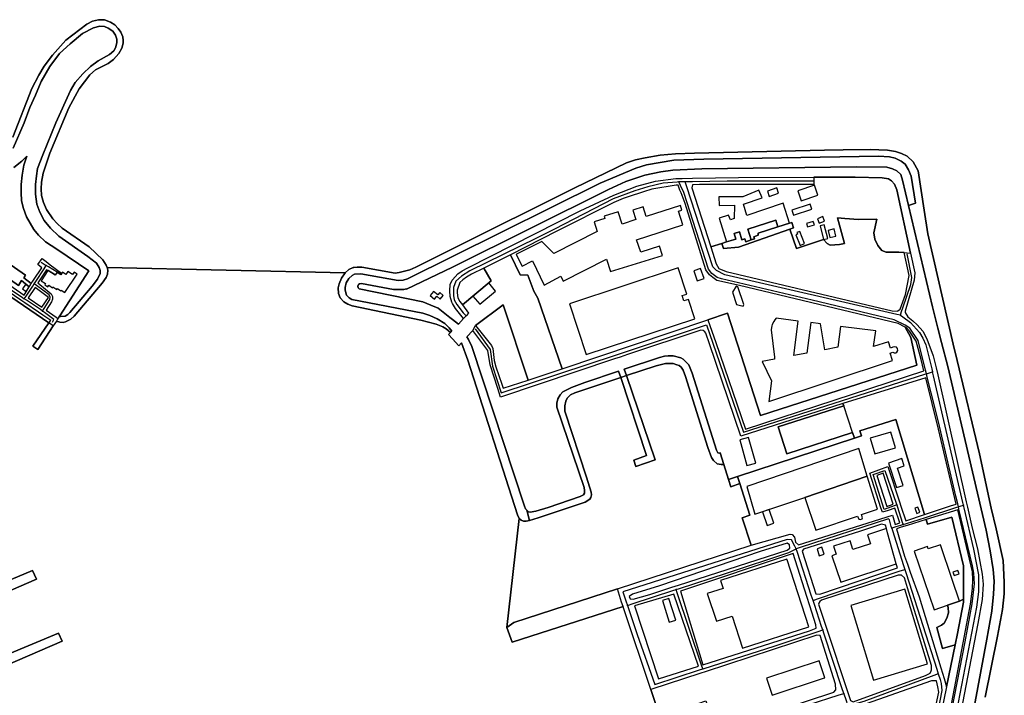
# Model space of a CAD drawing. Units: metres. Extents: x 92957 to 237079, y 464238 to 625000.
# Drawn here: x 114395 to 115771, y 552462 to 553407 of the extents above; entities that cross this region are included whole.
import ezdxf

# ---------------------------------------------------------------- set-up
doc = ezdxf.new("R2010")
doc.units = ezdxf.units.M
for name, color, linetype in [('0_TERREIN', 3, 'Continuous'), ('1_WATER', 5, 'Continuous'), ('2_GEBOUWEN', 1, 'Continuous'), ('3_WEGEN', 6, 'Continuous')]:
    doc.layers.add(name, color=color, linetype=linetype)

# ---------------------------------------------------------------- blocks, each defined once
blk = doc.blocks.new('09_west.gml_terrain')
for points in [[(114446.403, 552985.645), (114451.06, 552983.873), (114455.786, 552983.69), (114458.969, 552984.362), (114466.635, 552988.44), (114471.152, 552992.642), (114510.467, 553038.683), (114516.053, 553046.616), (114517.855, 553051.028), (114518.5, 553056.707), (114517.284, 553060.304), (114516.094, 553063.827), (114511.442, 553071.245), (114492.409, 553089.099), (114454.349, 553115.435), (114447.349, 553121.818), (114441.576, 553128.565), (114432.684, 553141.726), (114428.4, 553151.359), (114425.82, 553160.926), (114425.366, 553170.412), (114425.763, 553179.865), (114427.99, 553192.261), (114437.271, 553220.314), (114463.812, 553283.455), (114478.156, 553310.042), (114493.065, 553329.719), (114501.041, 553336.738), (114518.905, 553345.533), (114526.402, 553351.279), (114533.583, 553359.623), (114537.727, 553366.791), (114539.741, 553374.041), (114539.906, 553377.914), (114539.254, 553382.681), (114536.546, 553389.25), (114532.93, 553394.562), (114528.018, 553399.492), (114521.817, 553403.591), (114513.805, 553406.502), (114505.284, 553406.827), (114497.079, 553404.554), (114488.804, 553400.56), (114459.71, 553378.398), (114440.897, 553357.141), (114429.155, 553341.649), (114421.818, 553329.436), (114412.063, 553310.426), (114385.337, 553242.55)], [(114385.965, 553227.025), (114401.526, 553262.592), (114409.258, 553284.26), (114417.219, 553301.18), (114425.271, 553320.256), (114437.247, 553341.339), (114450.819, 553359.777), (114465.455, 553373.007), (114483.129, 553387.415), (114498.403, 553395.451), (114507.033, 553397.708), (114513.423, 553397.463), (114518.87, 553395.1), (114525.079, 553390.551), (114529.12, 553385.225), (114531.014, 553379.549), (114530.795, 553374.384), (114529.225, 553367.549), (114526.487, 553363.343), (114520.729, 553358.391), (114504.994, 553349.514), (114493.981, 553341.318), (114483.306, 553330.955), (114472.557, 553318.873), (114466.124, 553307.919), (114445.448, 553262.626), (114427.662, 553217.863), (114420.174, 553199.017), (114418.462, 553188.753), (114417.088, 553176.325), (114417.379, 553162.972), (114418.929, 553149.142), (114423.141, 553137.791), (114429.462, 553125.93), (114438.39, 553115.259), (114449.853, 553104.059), (114490.433, 553075.816), (114502.393, 553066.319), (114506.412, 553060.572), (114507.507, 553056.228), (114507.751, 553051.917), (114504.019, 553044.32), (114496.349, 553034.296), (114464.97, 552997.677), (114462.186, 552994.935), (114458.456, 552992.636), (114452.779, 552992.042), (114451.094, 552992.976), (114448.094, 552988.353), (114446.403, 552985.645)], [(114451.094, 552992.976), (114452.779, 552992.042), (114458.456, 552992.636), (114462.186, 552994.935), (114464.97, 552997.677), (114496.349, 553034.296), (114504.019, 553044.32), (114507.751, 553051.917), (114507.507, 553056.228), (114506.412, 553060.572), (114502.393, 553066.319), (114490.433, 553075.816), (114449.853, 553104.059), (114438.39, 553115.259), (114429.462, 553125.93), (114423.141, 553137.791), (114418.929, 553149.142), (114417.379, 553162.972), (114417.088, 553176.325), (114418.462, 553188.753), (114420.174, 553199.017), (114427.662, 553217.863), (114445.448, 553262.626), (114466.124, 553307.919), (114472.557, 553318.873), (114483.306, 553330.955), (114493.981, 553341.318), (114504.994, 553349.514), (114520.729, 553358.391), (114526.487, 553363.343), (114529.225, 553367.549), (114530.795, 553374.384), (114531.014, 553379.549), (114529.12, 553385.225), (114525.079, 553390.551), (114518.87, 553395.1), (114513.423, 553397.463), (114507.033, 553397.708), (114498.403, 553395.451), (114483.129, 553387.415), (114465.455, 553373.007), (114450.819, 553359.777), (114437.247, 553341.339), (114425.271, 553320.256), (114417.219, 553301.18), (114409.258, 553284.26), (114401.526, 553262.592), (114385.965, 553227.025)], [(114386.976, 553200.298), (114397.994, 553208.912), (114405.111, 553215.956), (114400.758, 553203.64), (114398.46, 553189.525), (114397.068, 553176.667), (114397.006, 553165.049), (114397.814, 553153.831), (114400.342, 553142.975), (114404.536, 553131.197), (114414.877, 553113.587), (114421.361, 553105.593), (114431.193, 553096.178), (114446.965, 553086.104), (114491.706, 553055.551), (114451.094, 552992.976)], [(115744.478, 552459.708), (115761.516, 552545.269), (115768.541, 552582.435), (115771.014, 552604.148), (115771.17, 552620.579), (115769.69, 552650.801), (115759.837, 552695.359), (115752.836, 552724.01), (115736.367, 552800.203), (115705.509, 552930.247), (115699.519, 552953.411), (115664.41, 553107.532), (115659.328, 553140.502), (115650.808, 553195.784), (115643.62, 553208.224), (115635.354, 553215.928), (115627.337, 553219.712), (115619.28, 553222.628), (115608.151, 553224.36), (115583.624, 553225.302), (115546.112, 553225.008), (115519.978, 553224.43), (115338.245, 553220.408), (115311.492, 553219.268), (115290.311, 553217.477), (115269.055, 553213.954), (115255.575, 553210.999), (115243.329, 553206.695), (115170.933, 553171.706), (115000, 553086.586), (114948.651, 553061.016), (114940.272, 553057.393), (114925.604, 553053.225), (114920.099, 553052.649), (114873.095, 553060.786), (114866.843, 553061.028), (114861.973, 553060.565), (114860.948, 553060.468), (114855.341, 553057.527), (114850.057, 553052.997), (114845.043, 553045.693), (114841.767, 553037.578), (114840.146, 553032.071), (114840.585, 553024.162), (114843.064, 553018.147), (114847.902, 553012.435), (114853.624, 553009.057), (114859.788, 553006.844), (114955.703, 552987.012), (114977.255, 552981.315), (114986.419, 552977.724), (114990.93, 552974.729), (114996.981, 552969.632), (114999.17, 552971.492), (114995.35, 552976.322), (114989.441, 552982.051), (114978.506, 552988.54), (114968.248, 552993.39), (114958.67, 552996.599), (114859.402, 553015.934), (114855.581, 553018.055), (114851.828, 553021.753), (114849.775, 553028.54), (114849.946, 553032.48), (114851.411, 553039.131), (114855.183, 553044.905), (114859.669, 553049.072), (114862.881, 553050.921), (114871.901, 553051.36), (114923.95, 553042.238), (114931.018, 553042.752), (114936.966, 553044.495), (115000, 553075.773), (115206.501, 553178.239), (115256.442, 553199.241), (115271.154, 553203.814), (115309.479, 553210.246), (115351.121, 553211.806), (115595.275, 553216.166), (115610.745, 553215.137), (115618.842, 553213.087), (115626.858, 553209.304), (115632.682, 553204.735), (115637.507, 553197.165), (115640.96, 553187.909), (115646.989, 553150.325), (115637.167, 553146.892), (115670.895, 553005.282), (115678.271, 552975.744), (115683.257, 552955.779), (115692.301, 552921.936), (115745.624, 552693.408), (115751.551, 552664.398), (115755.797, 552638.451), (115757.022, 552622.043), (115756.187, 552603.735), (115753.624, 552580.043), (115746.914, 552541.156), (115721.483, 552405.935)], [(114451.094, 552992.976), (114491.706, 553055.551), (114446.965, 553086.104), (114431.193, 553096.178), (114421.361, 553105.593), (114414.877, 553113.587), (114404.536, 553131.197), (114400.342, 553142.975), (114397.814, 553153.831), (114397.006, 553165.049), (114397.068, 553176.667), (114398.46, 553189.525), (114400.758, 553203.64), (114405.111, 553215.956), (114397.994, 553208.912), (114386.976, 553200.298)], [(114334.065, 553097.831), (114403.351, 553049.802), (114400.822, 553045.918), (114411.137, 553037.956), (114414.553, 553042.946), (114426.267, 553060.058), (114420.543, 553064.659), (114426.407, 553072.792), (114431.987, 553068.65), (114437.728, 553064.388), (114453.567, 553052.629), (114452.468, 553050.61), (114447.422, 553053.769), (114444.718, 553050.261), (114434.731, 553056.192), (114432.736, 553056.988), (114420.638, 553038.781), (114439.332, 553023.727), (114440.756, 553020.089), (114440.982, 553016.1), (114439.65, 553012.571), (114432.173, 553000.894), (114446.243, 552991.222), (114448.128, 552989.16), (114448.094, 552988.353), (114451.094, 552992.976)], [(115637.167, 553146.892), (115646.989, 553150.325), (115640.96, 553187.909), (115637.507, 553197.165), (115632.682, 553204.735), (115626.858, 553209.304), (115618.842, 553213.087), (115610.745, 553215.137), (115595.275, 553216.166), (115351.121, 553211.806), (115309.479, 553210.246), (115271.154, 553203.814), (115256.442, 553199.241), (115206.501, 553178.239), (115000, 553075.773), (114936.966, 553044.495), (114931.018, 553042.752), (114923.95, 553042.238), (114871.901, 553051.36), (114862.881, 553050.921), (114859.669, 553049.072), (114855.183, 553044.905), (114851.411, 553039.131), (114849.946, 553032.48), (114849.775, 553028.54), (114851.828, 553021.753), (114855.581, 553018.055), (114859.402, 553015.934), (114958.67, 552996.599), (114968.248, 552993.39), (114978.506, 552988.54), (114989.441, 552982.051), (114995.35, 552976.322), (114999.17, 552971.492), (114996.981, 552969.632), (114994.383, 552966.841), (115000, 552960.58), (115008.662, 552950.925), (115012.586, 552955.366), (115021.452, 552930.818), (115090.651, 552714.612), (115093.327, 552709.507), (115096.129, 552707.314), (115099.382, 552705.937), (115103.103, 552705.792), (115107.515, 552707.005), (115103.821, 552721.154), (115102.203, 552722.917), (115100.714, 552726.726), (115026.865, 552950.227), (115022.321, 552960.002), (115020.078, 552963.465), (115028.25, 552972.298), (115032.144, 552979.494), (115070.714, 553008.301), (115105.57, 552903.157), (115153.478, 552918.918), (115119.079, 553017.55), (115113.431, 553027.311), (115105.216, 553049.709), (115094.434, 553050.222), (115081.148, 553078.351), (115043.804, 553059.582), (115053.921, 553041.934), (115051.27, 553039.537), (115014.001, 553008.293), (115022.248, 552996.64), (115019.058, 552993.02), (115015.536, 552989.025), (115008.374, 552981.322), (115000, 552987.755), (114996.47, 552990.482), (114979.789, 553003.366), (114969.914, 553007.973), (114958.659, 553012.474), (114869.43, 553030.54), (114868.325, 553032.161), (114867.647, 553034.555), (114868.531, 553036.889), (114870.129, 553037.616), (114872.881, 553037.904), (114917.539, 553029.857), (114932.013, 553029.69), (114935.847, 553030.849), (114935.84, 553030.222), (115000, 553060.864), (115217.869, 553169.501), (115242.289, 553180.812), (115268.952, 553189.666), (115291.119, 553194.347), (115308.076, 553196.461), (115348.558, 553198.46), (115563.991, 553201.298), (115607.055, 553200.509), (115614.721, 553198.476), (115621.056, 553195.626), (115626.41, 553190.207), (115629.063, 553182.286), (115637.167, 553146.892)], [(115626.41, 553190.207), (115621.056, 553195.626), (115614.721, 553198.476), (115607.055, 553200.509), (115563.991, 553201.298), (115348.558, 553198.46), (115308.076, 553196.461), (115291.119, 553194.347), (115268.952, 553189.666), (115242.289, 553180.812), (115217.869, 553169.501), (115000, 553060.864), (114935.84, 553030.222), (114935.847, 553030.849), (114932.013, 553029.69), (114917.539, 553029.857), (114872.881, 553037.904), (114870.129, 553037.616), (114868.531, 553036.889), (114867.647, 553034.555), (114868.325, 553032.161), (114869.43, 553030.54), (114958.659, 553012.474), (114969.914, 553007.973), (114979.789, 553003.366), (114996.47, 552990.482), (115000, 552987.755), (115008.374, 552981.322), (115015.536, 552989.025), (115004.054, 553003.213), (115000, 553010.286), (114998.964, 553012.094), (114996.575, 553020.08), (114996.138, 553027.991), (114996.911, 553036.644), (114999.533, 553042.859), (115000, 553043.383), (115007.358, 553051.634), (115013.413, 553055.741), (115021.439, 553060.169), (115178.527, 553139.8), (115225.361, 553161.703), (115257.66, 553173.894), (115283.862, 553181.185), (115312.257, 553184.708), (115321.109, 553184.949), (115335.375, 553185.203), (115399.587, 553186.35), (115504.865, 553186.494), (115562.886, 553186.573), (115600.335, 553185.565), (115609.33, 553184.35), (115613.513, 553181.582), (115617.617, 553177.081), (115621.13, 553169.128), (115640.041, 553080.618), (115645.942, 553052.997), (115645.338, 553042.789), (115632.441, 552999.245), (115632.528, 552998.114), (115632.813, 552997.601), (115636.203, 552991.496), (115643.391, 552985.845), (115649.552, 552980.194), (115657.253, 552971.461), (115662.901, 552960.673), (115671.781, 552936.961), (115674.304, 552927.66), (115675.934, 552920.393), (115678.162, 552910.465), (115717.97, 552733.049), (115719.688, 552725.393), (115726.228, 552696.246), (115733.9, 552667.067), (115740.183, 552631.623), (115741.52, 552617.689), (115740.059, 552596.433), (115734.09, 552562.964), (115703.592, 552403.173)], [(115721.483, 552405.935), (115746.914, 552541.156), (115753.624, 552580.043), (115756.187, 552603.735), (115757.022, 552622.043), (115755.797, 552638.451), (115751.551, 552664.398), (115745.624, 552693.408), (115692.301, 552921.936), (115683.257, 552955.779), (115678.271, 552975.744), (115670.895, 553005.282), (115637.167, 553146.892), (115629.063, 553182.286), (115626.41, 553190.207)], [(115383.12, 553096.122), (115396.054, 553100.222), (115393.669, 553107.745), (115401.155, 553110.118), (115404.579, 553099.319), (115408.616, 553100.599), (115409.902, 553096.544), (115417.428, 553098.93), (115412.656, 553113.983), (115451.857, 553126.41), (115454.817, 553117.074), (115471.048, 553122.22), (115474.162, 553123.222), (115476.599, 553115.775), (115471.305, 553113.919), (115480.781, 553086.85), (115518.456, 553099.471), (115523.731, 553094.194), (115527.761, 553091.775), (115540.657, 553092.58), (115547.911, 553094.194), (115537.836, 553130.076), (115548.314, 553128.867), (115567.256, 553127.657), (115593.048, 553128.06), (115589.018, 553108.708), (115590.227, 553099.838), (115594.257, 553090.968), (115599.899, 553084.114), (115605.944, 553082.098), (115623.676, 553082.098), (115631.333, 553081.292), (115640.041, 553080.618), (115621.13, 553169.128), (115617.617, 553177.081), (115613.513, 553181.582), (115609.33, 553184.35), (115600.335, 553185.565), (115562.886, 553186.573), (115504.865, 553186.494), (115504.865, 553176.38), (115345.299, 553176.286), (115335.54, 553176.01), (115334.41, 553171.604), (115360.83, 553089.097), (115376.482, 553094.04), (115383.12, 553096.122)], [(115632.619, 552976.901), (115622.799, 552982.125), (115400.959, 553035.494), (115369.558, 553042.416), (115363.623, 553046.374), (115359.172, 553050.192), (115354.012, 553057.29), (115324.993, 553149.939), (115319.561, 553164.765), (115317.546, 553168.461), (115315.203, 553175.42), (115312.615, 553175.334), (115278.653, 553169.923), (115266.734, 553166.43), (115245.35, 553159.254), (115238.39, 553156.682), (115225.293, 553151.429), (115145.931, 553111.03), (115081.148, 553078.351), (115094.434, 553050.222), (115105.216, 553049.709), (115113.431, 553027.311), (115119.079, 553017.55), (115153.478, 552918.918), (115356.979, 552987.272), (115384.418, 552996.488), (115430.421, 552853.775), (115649.141, 552924.153), (115640.413, 552962.681), (115632.619, 552976.901)], [(115631.333, 553081.292), (115623.676, 553082.098), (115605.944, 553082.098), (115599.899, 553084.114), (115594.257, 553090.968), (115590.227, 553099.838), (115589.018, 553108.708), (115593.048, 553128.06), (115567.256, 553127.657), (115548.314, 553128.867), (115537.836, 553130.076), (115547.911, 553094.194), (115540.657, 553092.58), (115527.761, 553091.775), (115523.731, 553094.194), (115518.456, 553099.471), (115480.781, 553086.85), (115471.305, 553113.919), (115399.901, 553088.895), (115378.763, 553087.194), (115376.482, 553094.04), (115360.83, 553089.097), (115368.296, 553065.78), (115372.403, 553059.102), (115382.672, 553054.993), (115614.228, 553000.026), (115621.416, 552999.512), (115622.172, 552999.97), (115625.537, 553002.01), (115632.945, 553022.831), (115638.184, 553049.441), (115631.333, 553081.292)], [(114411.137, 553037.956), (114400.822, 553045.918), (114403.351, 553049.802), (114334.065, 553097.831), (114294.052, 553124.876), (114290.204, 553120.501), (114282.054, 553120.407), (114274.257, 553109.194), (114278.965, 553104.9), (114283.728, 553111.706), (114334.021, 553077.275), (114393.284, 553035.465), (114397.505, 553042.067), (114408.574, 553033.278), (114410.176, 553036.203), (114411.137, 553037.956)], [(115471.305, 553113.919), (115476.599, 553115.775), (115474.162, 553123.222), (115471.048, 553122.22), (115454.817, 553117.074), (115427.114, 553108.341), (115427.357, 553105.667), (115421.283, 553103.237), (115422.255, 553100.563), (115417.428, 553098.93), (115409.902, 553096.544), (115408.616, 553100.599), (115404.579, 553099.319), (115401.155, 553110.118), (115393.669, 553107.745), (115396.054, 553100.222), (115383.12, 553096.122), (115376.482, 553094.04), (115378.763, 553087.194), (115399.901, 553088.895), (115471.305, 553113.919)], [(115417.428, 553098.93), (115422.255, 553100.563), (115421.283, 553103.237), (115427.357, 553105.667), (115427.114, 553108.341), (115454.817, 553117.074), (115451.857, 553126.41), (115412.656, 553113.983), (115417.428, 553098.93)], [(114278.965, 553104.9), (114334.846, 553067.787), (114401.57, 553021.928), (114408.574, 553033.278), (114397.505, 553042.067), (114393.284, 553035.465), (114334.021, 553077.275), (114283.728, 553111.706), (114278.965, 553104.9)], [(114396.73, 553014.818), (114285.42, 553090.602), (114270.666, 553070.219), (114273.509, 553067.186), (114286.521, 553085.118), (114436.032, 552982.866), (114438.546, 552986.349), (114427.425, 552993.92), (114421.459, 552997.982), (114402.097, 553011.164), (114396.73, 553014.818)], [(115043.804, 553059.582), (115026.513, 553050.891), (115019.676, 553046.815), (115014.421, 553043.071), (115010.339, 553039.282), (115006.744, 553028.763), (115006.571, 553024.822), (115007.448, 553018.079), (115010.348, 553012.835), (115014.001, 553008.293), (115051.27, 553039.537), (115053.921, 553041.934), (115043.804, 553059.582)], [(114426.225, 553004.982), (114435.176, 553018.713), (114416.827, 553032.559), (114406.921, 553018.25), (114426.225, 553004.982)], [(115032.144, 552979.494), (115054.677, 552951.249), (115056.58, 552947.419), (115058.328, 552930.656), (115060.406, 552921.394), (115069.099, 552897.135), (115070.714, 552891.69), (115105.57, 552903.157), (115070.714, 553008.301), (115032.144, 552979.494)], [(115658.639, 552915.967), (115654.78, 552931.774), (115648.012, 552957.333), (115638.478, 552971.642), (115634.782, 552975.75), (115632.619, 552976.901), (115640.413, 552962.681), (115649.141, 552924.153), (115430.421, 552853.775), (115384.418, 552996.488), (115356.979, 552987.272), (115367.988, 552955.593), (115409.263, 552834.288), (115658.639, 552915.967)], [(114420.298, 552946.037), (114441.917, 552978.838), (114436.032, 552982.866), (114413.416, 552950.71), (114420.298, 552946.037)], [(115359.26, 552953.538), (115354.026, 552968.801), (115352.624, 552970.404), (115350.221, 552972.407), (115347.218, 552973.008), (115244.446, 552938.965), (115234.324, 552935.174), (115226.282, 552932.786), (115067.12, 552879.361), (115063.121, 552891.344), (115052.673, 552924.612), (115049.4, 552944.355), (115028.25, 552972.298), (115020.078, 552963.465), (115022.321, 552960.002), (115026.865, 552950.227), (115100.714, 552726.726), (115102.203, 552722.917), (115103.821, 552721.154), (115106.172, 552719.01), (115108.635, 552718.498), (115116.566, 552719.857), (115133.78, 552725.024), (115178.38, 552740.385), (115183.042, 552742.706), (115184.395, 552745.155), (115184.56, 552748.901), (115183.917, 552753.096), (115145.784, 552865.111), (115145.628, 552870.959), (115147.129, 552876.743), (115150.285, 552882.465), (115154.196, 552886.488), (115166.493, 552892.693), (115185.058, 552899.908), (115232.095, 552915.664), (115235.031, 552906.826), (115243.059, 552909.469), (115240.048, 552918.328), (115289.06, 552934.745), (115296.194, 552936.56), (115301.616, 552937.186), (115308.243, 552936.932), (115319.314, 552934.003), (115322.553, 552932.207), (115330.086, 552924.401), (115334.964, 552912.938), (115369.105, 552805.167), (115371.005, 552801.336), (115373.058, 552800.841), (115374.163, 552801.163), (115378.988, 552785.169), (115385.793, 552764.311), (115398.525, 552768.479), (115561.825, 552821.932), (115558.954, 552829.692), (115467.086, 552800.095), (115454.974, 552837.69), (115546.843, 552867.287), (115545.498, 552870.422), (115402.928, 552824.515), (115359.26, 552953.538)], [(115378.988, 552785.169), (115374.163, 552801.163), (115373.058, 552800.841), (115371.005, 552801.336), (115369.105, 552805.167), (115334.964, 552912.938), (115330.086, 552924.401), (115322.553, 552932.207), (115319.314, 552934.003), (115308.243, 552936.932), (115301.616, 552937.186), (115296.194, 552936.56), (115289.06, 552934.745), (115240.048, 552918.328), (115243.059, 552909.469), (115284.808, 552923.215), (115297.797, 552926.057), (115308.17, 552926.077), (115313.48, 552924.203), (115316.774, 552923.659), (115319.562, 552921.047), (115322.274, 552916.766), (115325.627, 552908.286), (115356.832, 552808.979), (115362.009, 552795.007), (115364.72, 552790.729), (115369.897, 552785.939), (115375.242, 552784.897), (115378.988, 552785.169)], [(115235.031, 552906.826), (115232.095, 552915.664), (115185.058, 552899.908), (115166.493, 552892.693), (115154.196, 552886.488), (115150.285, 552882.465), (115147.129, 552876.743), (115145.628, 552870.959), (115145.784, 552865.111), (115183.917, 552753.096), (115184.56, 552748.901), (115184.395, 552745.155), (115183.042, 552742.706), (115178.38, 552740.385), (115133.78, 552725.024), (115116.566, 552719.857), (115108.635, 552718.498), (115106.172, 552719.01), (115103.821, 552721.154), (115107.515, 552707.005), (115119.884, 552710.558), (115185.494, 552732.604), (115191.884, 552736.524), (115193.237, 552738.975), (115194.23, 552742.689), (115193.983, 552746.451), (115187.459, 552767.553), (115157.149, 552859.665), (115157.067, 552867.18), (115158.587, 552873.381), (115160.446, 552877.9), (115164.789, 552882.324), (115170.731, 552885.435), (115235.031, 552906.826)], [(115243.059, 552909.469), (115235.031, 552906.826), (115271.299, 552797.677), (115253.597, 552791.268), (115256.103, 552782.411), (115283.061, 552791.799), (115243.059, 552909.469)], [(115546.843, 552867.287), (115454.974, 552837.69), (115467.086, 552800.095), (115558.954, 552829.692), (115561.825, 552821.932), (115571.723, 552825.172), (115569.445, 552832.009), (115619.562, 552847.962), (115659.774, 552715.018), (115695.865, 552727.115), (115703.704, 552729.472), (115678.98, 552834.431), (115661.442, 552906.297), (115545.498, 552870.422), (115546.843, 552867.287)], [(115659.774, 552715.018), (115619.562, 552847.962), (115569.445, 552832.009), (115571.723, 552825.172), (115561.825, 552821.932), (115398.525, 552768.479), (115401.552, 552758.363), (115415.624, 552714.341), (115404.661, 552710.744), (115417.444, 552672.298), (115471.678, 552687.89), (115474.826, 552687.365), (115477.975, 552683.691), (115479.549, 552676.342), (115483.746, 552672.667), (115614.76, 552714.029), (115618.622, 552701.022), (115625.011, 552703.369), (115618.272, 552724.216), (115608.72, 552720.769), (115600.901, 552718.509), (115598.772, 552724.554), (115583.312, 552772.85), (115608.293, 552782.463), (115624.652, 552732.698), (115626.613, 552726.734), (115633.372, 552706.172), (115659.774, 552715.018)], [(115616.03, 552729.727), (115601.785, 552772.839), (115592.93, 552769.845), (115607.158, 552726.484), (115616.03, 552729.727)], [(115398.525, 552768.479), (115385.793, 552764.311), (115389.19, 552753.897), (115401.552, 552758.363), (115398.525, 552768.479)], [(115689.484, 552407.937), (115723.907, 552589.681), (115726.849, 552611.551), (115727.413, 552623.938), (115726.526, 552635.245), (115705.993, 552721.942), (115661.846, 552708.169), (115663.794, 552701.727), (115697.965, 552711.603), (115713.911, 552643.422), (115713.977, 552634.617), (115714.257, 552597.043), (115714.291, 552592.526), (115705.938, 552548.846), (115702.637, 552532.97), (115690.483, 552474.505), (115674.741, 552396.814)], [(115606.348, 552695.49), (115604.954, 552700.489), (115599.708, 552701.539), (115568.75, 552691.565), (115490.568, 552666.893), (115488.469, 552663.743), (115507.883, 552604.426), (115513.13, 552603.901), (115621.746, 552640.646), (115620.134, 552646.384), (115607.973, 552689.662), (115606.348, 552695.49)], [(115691.873, 552588.33), (115708.63, 552594.026), (115714.257, 552597.043), (115713.977, 552634.617), (115713.911, 552643.422), (115697.965, 552711.603), (115663.794, 552701.727), (115661.846, 552708.169), (115635.33, 552699.896), (115626.914, 552697.271), (115620.344, 552695.221), (115631.715, 552656.92), (115635.754, 552645.679), (115639.67, 552634.779), (115652.179, 552599.964), (115682.432, 552500.875), (115686.929, 552486.146), (115690.483, 552474.505), (115702.637, 552532.97), (115685.005, 552527.975), (115676.79, 552557.257), (115683.464, 552560.338), (115687.059, 552563.421), (115690.653, 552570.099), (115693.22, 552577.805), (115692.707, 552584.997), (115691.873, 552588.33)], [(114312.133, 552476.749), (114454.625, 552538.326), (114449.452, 552549.457), (114307.382, 552490.326)], [(114276.751, 552563.409), (114418.803, 552625.006), (114413.092, 552636.842), (114272.558, 552577.684)], [(115471.285, 552668.07), (115470.76, 552672.795), (115467.612, 552674.894), (115429.833, 552663.346), (115289.21, 552615.577), (115251.431, 552604.028), (115246.709, 552600.354), (115248.283, 552597.204), (115252.48, 552596.679), (115275.568, 552603.503), (115306.457, 552613.466), (115315.763, 552616.467), (115467.612, 552665.446), (115471.285, 552668.07)], [(115499.378, 552587.358), (115495.206, 552600.358), (115475.876, 552660.594), (115318.462, 552608.099), (115349.945, 552505.213), (115498.963, 552552.457), (115508.408, 552556.132), (115507.883, 552560.856), (115499.378, 552587.358)], [(115668.875, 552496.736), (115669.494, 552498.128), (115669.494, 552503.902), (115636.051, 552612.638), (115631.715, 552626.737), (115627.517, 552630.412), (115622.795, 552630.412), (115515.753, 552595.242), (115513.13, 552593.666), (115512.189, 552591.469), (115511.556, 552589.992), (115521.337, 552560.406), (115524.93, 552549.538), (115549.676, 552474.686), (115554.287, 552460.736), (115556.156, 552455.083), (115559.829, 552453.509), (115661.098, 552490.254), (115667.395, 552493.404), (115668.875, 552496.736)], [(115236.376, 552592.421), (115230.375, 552611.334), (115085.711, 552564.19), (115076.08, 552557.415), (115083.605, 552536.562), (115238.294, 552586.382), (115236.376, 552592.421)], [(115343.648, 552503.113), (115309.542, 552603.901), (115254.446, 552587.628), (115288.029, 552485.265), (115343.648, 552503.113)], [(115702.637, 552532.97), (115705.938, 552548.846), (115714.291, 552592.526), (115714.257, 552597.043), (115708.63, 552594.026), (115691.873, 552588.33), (115692.707, 552584.997), (115693.22, 552577.805), (115690.653, 552570.099), (115687.059, 552563.421), (115683.464, 552560.338), (115676.79, 552557.257), (115685.005, 552527.975), (115702.637, 552532.97)], [(115513.917, 552545.897), (115509.195, 552546.422), (115353.184, 552495.324), (115346.876, 552493.258), (115277.012, 552470.375), (115289.691, 552432.385), (115353.899, 552454.906), (115359.044, 552440.407), (115293.103, 552418.623), (115302.756, 552391.978), (115368.737, 552413.39), (115384.401, 552418.472), (115441.255, 552436.922), (115456.495, 552441.867), (115532.807, 552466.632), (115535.693, 552470.001), (115535.43, 552478.18), (115513.917, 552545.897)], [(115583.441, 552373.193), (115586.065, 552373.193), (115662.673, 552398.39), (115665.821, 552402.065), (115679.463, 552466.632), (115678.415, 552474.506), (115676.315, 552482.905), (115669.494, 552482.905), (115562.453, 552445.11), (115560.354, 552441.96), (115581.342, 552376.868), (115583.441, 552373.193)]]:
    blk.add_lwpolyline(points)
blk = doc.blocks.new('09_west.gml_water')
for points in [[(114385.337, 553242.55), (114412.063, 553310.426), (114421.818, 553329.436), (114429.155, 553341.649), (114440.897, 553357.141), (114459.71, 553378.398), (114488.804, 553400.56), (114497.079, 553404.554), (114505.284, 553406.827), (114513.805, 553406.502), (114521.817, 553403.591), (114528.018, 553399.492), (114532.93, 553394.562), (114536.546, 553389.25), (114539.254, 553382.681), (114539.906, 553377.914), (114539.741, 553374.041), (114537.727, 553366.791), (114533.583, 553359.623), (114526.402, 553351.279), (114518.905, 553345.533), (114501.041, 553336.738), (114493.065, 553329.719), (114478.156, 553310.042), (114463.812, 553283.455), (114437.271, 553220.314), (114427.99, 553192.261), (114425.763, 553179.865), (114425.366, 553170.412), (114425.82, 553160.926), (114428.4, 553151.359), (114432.684, 553141.726), (114441.576, 553128.565), (114447.349, 553121.818), (114454.349, 553115.435), (114492.409, 553089.099), (114511.442, 553071.245), (114516.094, 553063.827), (114517.284, 553060.304), (114850.057, 553052.997), (114855.341, 553057.527), (114860.948, 553060.468), (114861.973, 553060.565), (114866.843, 553061.028), (114873.095, 553060.786), (114920.099, 553052.649), (114925.604, 553053.225), (114940.272, 553057.393), (114948.651, 553061.016), (115000, 553086.586), (115170.933, 553171.706), (115243.329, 553206.695), (115255.575, 553210.999), (115269.055, 553213.954), (115290.311, 553217.477), (115311.492, 553219.268), (115338.245, 553220.408), (115519.978, 553224.43), (115546.112, 553225.008), (115583.624, 553225.302), (115608.151, 553224.36), (115619.28, 553222.628), (115627.337, 553219.712), (115635.354, 553215.928), (115643.62, 553208.224), (115650.808, 553195.784), (115659.328, 553140.502), (115664.41, 553107.532), (115699.519, 552953.411), (115705.509, 552930.247), (115736.367, 552800.203), (115752.836, 552724.01), (115759.837, 552695.359), (115769.69, 552650.801), (115771.17, 552620.579), (115771.014, 552604.148), (115768.541, 552582.435), (115761.516, 552545.269), (115744.478, 552459.708)], [(114413.416, 552950.71), (114436.032, 552982.866), (114286.521, 553085.118)], [(114272.558, 552577.684), (114413.092, 552636.842), (114418.803, 552625.006), (114276.751, 552563.409)], [(114307.382, 552490.326), (114449.452, 552549.457), (114454.625, 552538.326), (114312.133, 552476.749)], [(115289.691, 552432.385), (115277.012, 552470.375), (115239.304, 552583.359), (115238.294, 552586.382), (115083.605, 552536.562), (115076.08, 552557.415), (115093.327, 552709.507), (115090.651, 552714.612), (115021.452, 552930.818), (115012.586, 552955.366), (115008.662, 552950.925), (115000, 552960.58), (114994.383, 552966.841), (114996.981, 552969.632), (114990.93, 552974.729), (114986.419, 552977.724), (114977.255, 552981.315), (114955.703, 552987.012), (114859.788, 553006.844), (114853.624, 553009.057), (114847.902, 553012.435), (114843.064, 553018.147), (114840.585, 553024.162), (114840.146, 553032.071), (114841.767, 553037.578), (114845.043, 553045.693), (114850.057, 553052.997), (114517.284, 553060.304), (114518.5, 553056.707), (114517.855, 553051.028), (114516.053, 553046.616), (114510.467, 553038.683), (114471.152, 552992.642), (114466.635, 552988.44), (114458.969, 552984.362), (114455.786, 552983.69), (114451.06, 552983.873), (114446.403, 552985.645), (114441.917, 552978.838), (114420.298, 552946.037), (114413.416, 552950.71)], [(114420.298, 552946.037), (114441.917, 552978.838), (114436.032, 552982.866), (114413.416, 552950.71), (114420.298, 552946.037)], [(115378.988, 552785.169), (115375.242, 552784.897), (115369.897, 552785.939), (115364.72, 552790.729), (115362.009, 552795.007), (115356.832, 552808.979), (115325.627, 552908.286), (115322.274, 552916.766), (115319.562, 552921.047), (115316.774, 552923.659), (115313.48, 552924.203), (115308.17, 552926.077), (115297.797, 552926.057), (115284.808, 552923.215), (115243.059, 552909.469), (115283.061, 552791.799), (115256.103, 552782.411), (115253.597, 552791.268), (115271.299, 552797.677), (115235.031, 552906.826), (115170.731, 552885.435), (115164.789, 552882.324), (115160.446, 552877.9), (115158.587, 552873.381), (115157.067, 552867.18), (115157.149, 552859.665), (115187.459, 552767.553), (115193.983, 552746.451), (115194.23, 552742.689), (115193.237, 552738.975), (115191.884, 552736.524), (115185.494, 552732.604), (115119.884, 552710.558), (115107.515, 552707.005), (115103.103, 552705.792), (115099.382, 552705.937), (115096.129, 552707.314), (115093.327, 552709.507), (115076.08, 552557.415), (115085.711, 552564.19), (115230.375, 552611.334), (115417.444, 552672.298), (115404.661, 552710.744), (115415.624, 552714.341), (115401.552, 552758.363), (115389.19, 552753.897), (115385.793, 552764.311), (115378.988, 552785.169)]]:
    blk.add_lwpolyline(points)
blk = doc.blocks.new('09_west.gml_buildings')
for points in [[(115442.724, 553159.837), (115455.678, 553164.242), (115453.118, 553171.768), (115440.164, 553167.363), (115442.724, 553159.837)], [(115506.067, 553175.323), (115482.645, 553167.455), (115487.244, 553153.764), (115510.666, 553161.632), (115506.067, 553175.323)], [(115383.121, 553096.122), (115396.054, 553100.222), (115393.669, 553107.745), (115401.155, 553110.118), (115404.579, 553099.319), (115408.617, 553100.599), (115409.902, 553096.544), (115417.428, 553098.93), (115412.656, 553113.983), (115451.857, 553126.41), (115454.817, 553117.074), (115471.048, 553122.22), (115462.071, 553150.537), (115411.293, 553133.201), (115406.86, 553148.925), (115432.652, 553157.795), (115428.219, 553168.68), (115405.651, 553159.407), (115372.201, 553159.407), (115372.604, 553146.909), (115393.964, 553147.715), (115393.561, 553128.766), (115388.322, 553127.153), (115385.562, 553133.452), (115372.589, 553129.338), (115383.121, 553096.122)], [(115089.053, 553078.688), (115097.449, 553062.298), (115111.584, 553069.894), (115128.096, 553035.686), (115151.192, 553048.134), (115154.505, 553041.32), (115215.049, 553072.068), (115220.591, 553054.702), (115293.564, 553077.389), (115289.495, 553090.282), (115263.093, 553082.021), (115257.376, 553099.07), (115321.926, 553120.221), (115315.905, 553139.103), (115320.66, 553140.789), (115318.406, 553147.059), (115270.674, 553131.924), (115266.446, 553145.257), (115252.004, 553140.674), (115256.037, 553127.552), (115237.175, 553120.843), (115231.421, 553138.35), (115212.082, 553132.098), (115212.9, 553129.068), (115197.788, 553124.114), (115202.122, 553110.64), (115141.772, 553080.051), (115124.968, 553096.896), (115089.503, 553078.916), (115089.053, 553078.688)], [(115474.424, 553140.663), (115476.745, 553133.591), (115502.347, 553141.992), (115500.026, 553149.064), (115474.424, 553140.663)], [(115512.595, 553122.185), (115520.113, 553125.139), (115517.56, 553131.638), (115510.042, 553128.684), (115512.595, 553122.185)], [(115496.136, 553117.112), (115505.747, 553120.297), (115504.199, 553124.967), (115494.588, 553121.782), (115496.136, 553117.112)], [(115519.557, 553120.055), (115513.754, 553118.605), (115518.508, 553099.582), (115524.311, 553101.032), (115519.557, 553120.055)], [(115533.2, 553114.281), (115525.04, 553112.362), (115527.428, 553102.207), (115535.588, 553104.126), (115533.2, 553114.281)], [(115485.517, 553110.935), (115481.125, 553109.225), (115482.004, 553106.967), (115479.913, 553106.153), (115485.653, 553091.408), (115492.136, 553093.933), (115485.517, 553110.935)], [(115186.989, 552938.628), (115338.858, 552988.644), (115329.889, 553015.88), (115323.424, 553013.749), (115320.972, 553021.223), (115327.462, 553023.36), (115315.469, 553059.783), (115163.564, 553009.747), (115186.989, 552938.628)], [(115342.032, 553041.901), (115351.558, 553045.184), (115346.708, 553059.255), (115337.182, 553055.972), (115342.032, 553041.901)], [(114425.074, 553041.889), (114431.124, 553037.939), (114430.14, 553036.43), (114434.527, 553033.566), (114435.82, 553035.55), (114440.943, 553032.205), (114441.634, 553033.265), (114447.087, 553029.703), (114447.911, 553030.966), (114452.711, 553027.832), (114453.317, 553028.761), (114458.409, 553025.437), (114475.278, 553051.314), (114471.151, 553054.008), (114468.984, 553050.684), (114462.421, 553054.967), (114459.726, 553050.833), (114455.042, 553053.891), (114452.553, 553050.073), (114447.494, 553053.376), (114444.819, 553049.798), (114434.308, 553056.052), (114425.074, 553041.889)], [(114399.252, 553030.529), (114404.354, 553027.071), (114408.498, 553033.272), (114403.395, 553036.73), (114399.252, 553030.529)], [(115038.132, 553009.118), (115060.25, 553027.545), (115050.727, 553038.977), (115028.609, 553020.55), (115038.132, 553009.118)], [(115391.382, 553025.876), (115397.001, 553008.825), (115406.162, 553006.17), (115407.006, 553008.563), (115398.842, 553033.336), (115396.309, 553034.462), (115391.382, 553025.876)], [(114974.833, 553016.084), (114978.276, 553020.165), (114982.907, 553016.257), (114987.117, 553021.247), (114982.141, 553025.446), (114979.359, 553022.149), (114973.585, 553027.02), (114968.714, 553021.247), (114974.833, 553016.084)], [(115442.304, 552873.281), (115614.836, 552930.672), (115611.538, 552940.506), (115615.424, 552942.038), (115616.155, 552941.499), (115617.267, 552941.143), (115618.423, 552941.115), (115619.615, 552941.345), (115621.123, 552942.031), (115622.421, 552944.462), (115622.114, 552947.001), (115620.579, 552948.893), (115618.231, 552949.655), (115615.578, 552948.924), (115612.083, 552947.586), (115609.185, 552956.605), (115588.363, 552949.919), (115591.539, 552971.88), (115542.256, 552978.14), (115538.485, 552948.906), (115520.302, 552945.565), (115514.062, 552981.703), (115500.662, 552983.433), (115495.266, 552940.815), (115477.101, 552937.581), (115483.312, 552985.594), (115452.525, 552989.573), (115450.451, 552987.188), (115448.941, 552984.999), (115446.871, 552980.922), (115446.188, 552978.999), (115445.63, 552976.6), (115445.144, 552973.215), (115450.173, 552935.1), (115449.775, 552932.173), (115432.755, 552929.1), (115445.935, 552902.233), (115442.304, 552873.281)], [(115558.954, 552829.692), (115546.842, 552867.287), (115454.974, 552837.69), (115467.086, 552800.095), (115558.954, 552829.692)], [(115590.393, 552799.843), (115618.947, 552808.307), (115612.431, 552830.29), (115583.877, 552821.826), (115590.393, 552799.843)], [(115411.462, 552783.477), (115423.951, 552786.993), (115413.85, 552822.873), (115401.361, 552819.357), (115411.462, 552783.477)], [(115422.671, 552715.615), (115492.413, 552739.174), (115579.341, 552768.54), (115579.464, 552768.581), (115567.912, 552807.424), (115411.119, 552754.458), (115422.671, 552715.615)], [(115620.299, 552752.779), (115629.795, 552755.834), (115621.963, 552780.18), (115631.389, 552783.211), (115628.161, 552793.247), (115609.238, 552787.16), (115620.299, 552752.779)], [(115594.152, 552722.816), (115579.341, 552768.54), (115492.413, 552739.174), (115507.56, 552693.312), (115566.048, 552712.704), (115568.048, 552708.608), (115570.104, 552708.096), (115572.44, 552709.12), (115573.184, 552710.72), (115571.647, 552715.008), (115594.152, 552722.816)], [(115439.774, 552699.898), (115449.205, 552703.084), (115442.705, 552722.325), (115433.274, 552719.139), (115439.774, 552699.898)], [(115650.304, 552725.478), (115646.245, 552723.985), (115648.827, 552716.792), (115652.885, 552718.285), (115650.304, 552725.478)], [(115607.973, 552689.662), (115606.348, 552695.49), (115579.828, 552686.815), (115584.156, 552674.345), (115559.669, 552666.242), (115555.632, 552678.442), (115532.498, 552670.787), (115536.218, 552659.544), (115530.307, 552657.588), (115542.514, 552620.699), (115620.134, 552646.384), (115607.973, 552689.662)], [(115512.584, 552657.487), (115519.244, 552659.589), (115516.149, 552669.396), (115509.489, 552667.294), (115512.584, 552657.487)], [(115708.63, 552594.026), (115698.251, 552624.56), (115681.785, 552673.001), (115664.829, 552667.237), (115663.757, 552670.392), (115644.997, 552664.014), (115672.916, 552581.886), (115691.873, 552588.33), (115708.63, 552594.026)], [(115467.554, 552651.886), (115467.248, 552652.83), (115374.606, 552622.798), (115378.224, 552611.638), (115355.974, 552604.571), (115368.81, 552566.043), (115390.697, 552573.16), (115405.272, 552528.199), (115497.914, 552558.231), (115467.554, 552651.886)], [(115700.981, 552629.828), (115707.884, 552632.144), (115706.226, 552637.083), (115699.323, 552634.767), (115700.981, 552629.828)], [(115632.129, 552610.928), (115556.681, 552588.153), (115588.275, 552483.488), (115663.723, 552506.263), (115632.129, 552610.928)], [(115303.02, 552564.733), (115312.166, 552567.68), (115302.422, 552597.924), (115293.276, 552594.977), (115303.02, 552564.733)], [(115446.654, 552462.64), (115519.76, 552486.779), (115520.238, 552486.937), (115512.445, 552510.543), (115438.86, 552486.246), (115446.654, 552462.64)]]:
    blk.add_lwpolyline(points)
blk = doc.blocks.new('09_west.gml_roads')
for points in [[(115316.378, 553180.165), (115313.768, 553179.943), (115294.42, 553178.305), (115273.056, 553173.225), (115254.653, 553167.51), (115224.616, 553156.505), (115142.49, 553114.11), (115117.344, 553101.283), (115024.063, 553055.626), (115012.506, 553048.419), (115004.695, 553041.243), (115001.552, 553032.353), (115001.425, 553021.4), (115002.504, 553015.335), (115005.933, 553008.763), (115014.728, 552997.238), (115019.058, 552993.02)], [(115325.252, 553180.299), (115321.192, 553180.238), (115316.378, 553180.165)], [(115662.234, 552911.869), (115661.019, 552916.747), (115650.599, 552958.582), (115639.128, 552975.67), (115632.54, 552980.064), (115617.409, 552987.144), (115502.584, 553014.582), (115375.921, 553044.366), (115369.891, 553046.564), (115362.57, 553052.178), (115357.689, 553058.037), (115323.278, 553165.374), (115318.71, 553175.164), (115316.378, 553180.165)], [(115504.234, 553180.943), (115383.822, 553180.943), (115335.461, 553180.411), (115325.252, 553180.299)], [(115625.926, 552993.777), (115620.958, 552994.923), (115380.384, 553050.391), (115368.742, 553056.054), (115364.032, 553061.376), (115327.111, 553174.599), (115325.252, 553180.299)], [(114262.285, 553110.522), (114264.726, 553108.877), (114399.102, 553018.302), (114401.572, 553016.637)], [(115625.926, 552993.777), (115627.68, 552998.743), (115629.574, 553004.102), (115640.531, 553036.721), (115641.85, 553046.254), (115635.546, 553079.776)], [(114415.542, 553037.719), (114417.608, 553040.855), (114429.308, 553058.615), (114432.338, 553063.214)], [(114424.972, 553067.818), (114429.535, 553064.966), (114432.338, 553063.214)], [(114452.468, 553050.61), (114447.422, 553053.769), (114435.57, 553061.19), (114432.338, 553063.214)], [(114401.572, 553016.637), (114403.981, 553020.271), (114413.376, 553034.45), (114415.542, 553037.719)], [(114427.131, 552999.587), (114429.215, 553002.927), (114437.291, 553015.875), (114437.704, 553019.035), (114436.243, 553022.193), (114418.588, 553035.434), (114415.542, 553037.719)], [(114427.131, 552999.587), (114423.982, 553001.687), (114404.495, 553014.687), (114401.572, 553016.637)], [(114440.911, 552984.062), (114442.895, 552987.729), (114429.877, 552997.521), (114427.131, 552999.587)], [(115625.926, 552993.777), (115629.464, 552991.306), (115640.287, 552983.746), (115652.873, 552969.659), (115657.37, 552961.531), (115661.277, 552952.312), (115669.748, 552919.006), (115670.865, 552914.617)], [(115031.819, 552974.809), (115052.796, 552945.93), (115056.13, 552922.435), (115068.1, 552885.097), (115229.041, 552938.5), (115354.807, 552980.11), (115363.652, 552954.572)], [(115363.652, 552954.572), (115406.632, 552830.485), (115660.031, 552911.168), (115662.234, 552911.869)], [(115662.234, 552911.869), (115665.131, 552912.791), (115670.865, 552914.617)], [(115707.006, 552725.971), (115705.996, 552730.161), (115703.484, 552740.583), (115679.395, 552844.651), (115668.901, 552885.101), (115663.466, 552906.923), (115662.234, 552911.869)], [(115714.239, 552728.294), (115713.372, 552732.017), (115672.146, 552909.116), (115670.865, 552914.617)], [(115620.931, 552728.538), (115617.064, 552727.184), (115603.246, 552722.346), (115587.943, 552771.114), (115604.262, 552776.83), (115620.043, 552731.11), (115620.931, 552728.538)], [(115620.931, 552728.538), (115621.957, 552725.329), (115628.595, 552704.571), (115629.693, 552701.137)], [(115586.633, 552335.532), (115593.26, 552337.892), (115631.911, 552351.656), (115677.228, 552369.159), (115685.037, 552379.168), (115687.234, 552386.491), (115716.274, 552537.356), (115726.18, 552590.402), (115729.353, 552618.476), (115728.621, 552633.367), (115726.913, 552643.377), (115707.838, 552722.518), (115707.006, 552725.971)], [(115660.937, 552711.173), (115704.967, 552725.316), (115707.006, 552725.971)], [(115692.051, 552373.536), (115693.26, 552379.851), (115732.659, 552585.536), (115735.612, 552606.872), (115735.612, 552630.779), (115728.627, 552666.53), (115715.152, 552724.375), (115714.239, 552728.294)], [(115707.006, 552725.971), (115709.541, 552726.786), (115714.239, 552728.294)], [(115613.949, 552696.124), (115613.219, 552698.587), (115610.555, 552707.582), (115609.282, 552709.279), (115485.679, 552669.014), (115480.311, 552667.266)], [(115629.693, 552701.137), (115626.067, 552699.983), (115619.547, 552697.906), (115613.949, 552696.124)], [(115629.693, 552701.137), (115634.464, 552702.669), (115660.937, 552711.173)], [(115613.949, 552696.124), (115614.983, 552692.812), (115630.309, 552643.723), (115631.949, 552638.469)], [(115480.311, 552667.266), (115478.455, 552670.715), (115473.629, 552679.678), (115467.689, 552680.101), (115237.854, 552607.007), (115242.069, 552594.708), (115244.337, 552588.091)], [(115312.383, 552610.174), (115317.281, 552611.76), (115382.84, 552632.998), (115470.235, 552662.28), (115473.768, 552664.028), (115480.311, 552667.266)], [(115503.837, 552595.047), (115501.454, 552602.363), (115481.987, 552662.122), (115480.311, 552667.266)], [(115503.837, 552595.047), (115510.274, 552597.229), (115624.414, 552635.915), (115631.949, 552638.469)], [(115631.949, 552638.469), (115633.811, 552632.674), (115676.724, 552499.132), (115678.93, 552492.268)], [(115244.337, 552588.091), (115252.453, 552590.725), (115307.98, 552608.745), (115312.383, 552610.174)], [(115349.828, 552499.273), (115348.037, 552504.577), (115313.821, 552605.915), (115312.383, 552610.174)], [(115517.347, 552553.788), (115515.781, 552558.569), (115505.691, 552589.384), (115503.837, 552595.047)], [(115244.337, 552588.091), (115245.372, 552585.07), (115258.217, 552547.594), (115282.824, 552477.785), (115345.374, 552497.845), (115349.828, 552499.273)], [(115349.828, 552499.273), (115351.694, 552499.871), (115449.553, 552531.255), (115510.835, 552551.623), (115517.347, 552553.788)], [(115546.896, 552465.117), (115544.306, 552472.888), (115519.375, 552547.702), (115517.347, 552553.788)], [(115678.93, 552492.268), (115672.541, 552489.92), (115574.811, 552454.019), (115558.102, 552449.002), (115552.502, 552447.322)], [(115678.93, 552492.268), (115681.396, 552484.456), (115683.101, 552479.058), (115683.949, 552469.297), (115670.798, 552401.822), (115665.707, 552395.881), (115657.222, 552391.638), (115585.412, 552368.756), (115583.824, 552368.25), (115576.822, 552367.667)], [(115451.133, 552434.645), (115457.875, 552436.791), (115538.748, 552462.524), (115546.896, 552465.117)], [(115552.502, 552447.322), (115552.008, 552449.776), (115550.894, 552453.121), (115549.022, 552458.738), (115546.896, 552465.117)]]:
    blk.add_lwpolyline(points)
for p in [(115316.378, 553180.165), (115325.252, 553180.299), (114432.338, 553063.214), (114415.542, 553037.719), (114401.572, 553016.637), (114427.131, 552999.587), (115625.926, 552993.777), (115662.234, 552911.869), (115670.865, 552914.617), (115620.931, 552728.538), (115707.006, 552725.971), (115714.239, 552728.294), (115629.693, 552701.137), (115613.949, 552696.124), (115480.311, 552667.266), (115631.949, 552638.469), (115312.383, 552610.174), (115503.837, 552595.047), (115244.337, 552588.091), (115517.347, 552553.788), (115349.828, 552499.273), (115678.93, 552492.268), (115546.896, 552465.117)]:
    blk.add_point(p)

msp = doc.modelspace()

# ---------------------------------------------------------------- block references
at = {"layer": '0_TERREIN'}
msp.add_blockref('09_west.gml_terrain', (0, 0), dxfattribs=at)
at = {"layer": '1_WATER'}
msp.add_blockref('09_west.gml_water', (0, 0), dxfattribs=at)
at = {"layer": '2_GEBOUWEN'}
msp.add_blockref('09_west.gml_buildings', (0, 0), dxfattribs=at)
at = {"layer": '3_WEGEN'}
msp.add_blockref('09_west.gml_roads', (0, 0), dxfattribs=at)

doc.saveas('drawing.dxf')
